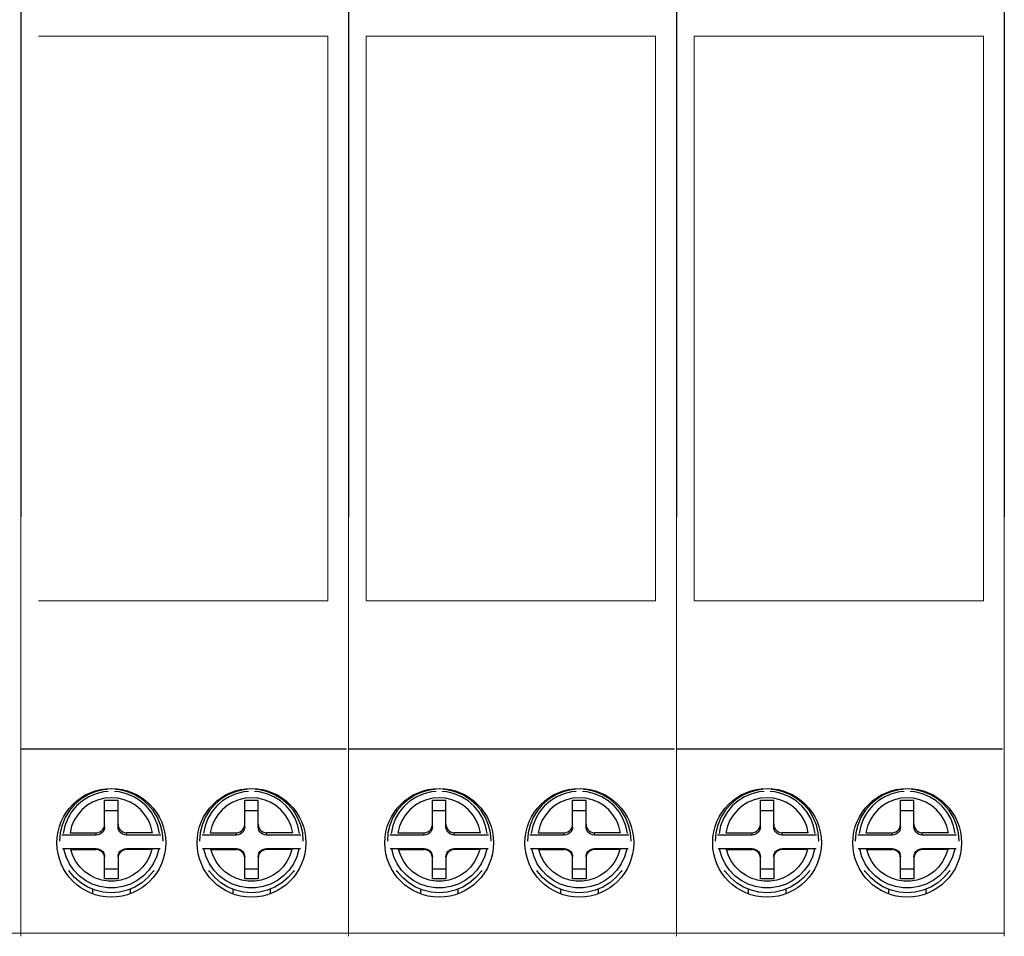
# Model space of a CAD drawing. Units: millimetres. Extents: x 1289 to 2505, y 1609 to 1906.
# Drawn here: x 1392 to 1397, y 1777 to 1781 of the extents above; entities that cross this region are included whole.
import ezdxf

# ---------------------------------------------------------------- set-up
doc = ezdxf.new("R2010")
doc.units = ezdxf.units.MM

msp = doc.modelspace()

# ---------------------------------------------------------------- linework, layer by layer
at = {"color": 7, "lineweight": 15}
for p, q in [((1392.1314, 1784.5194), (1392.1314, 1777.0194)), ((1392.1314, 1777.0194), (1392.1314, 1784.5194)), ((1392.1314, 1777.0056), (1392.1314, 1784.5194)), ((1393.6402, 1784.5194), (1393.6402, 1777.0194)), ((1393.6402, 1777.0194), (1393.6402, 1784.5194)), ((1393.6402, 1777.0056), (1393.6402, 1784.5194)), ((1395.1491, 1784.5194), (1395.1491, 1777.0194)), ((1395.1491, 1777.0194), (1395.1491, 1784.5194)), ((1395.1491, 1777.0056), (1395.1491, 1784.5194)), ((1396.658, 1784.5194), (1396.658, 1777.0194)), ((1396.658, 1777.0194), (1396.658, 1784.5194)), ((1396.658, 1777.0056), (1396.658, 1784.5194)), ((1392.2128, 1781.15), (1393.544, 1781.15)), ((1393.544, 1781.15), (1393.544, 1778.55)), ((1393.7217, 1781.15), (1395.0529, 1781.15)), ((1393.7217, 1778.55), (1393.7217, 1781.15)), ((1395.0529, 1781.15), (1395.0529, 1778.55)), ((1395.2306, 1781.15), (1396.5617, 1781.15)), ((1395.2306, 1778.55), (1395.2306, 1781.15)), ((1396.5617, 1781.15), (1396.5617, 1778.55)), ((1393.544, 1778.55), (1392.2128, 1778.55)), ((1395.0529, 1778.55), (1393.7217, 1778.55)), ((1396.5617, 1778.55), (1395.2306, 1778.55)), ((1390.6219, 1777.0194), (1392.1314, 1777.0194)), ((1392.1308, 1777.0194), (1393.6402, 1777.0194)), ((1393.6397, 1777.0194), (1395.1491, 1777.0194)), ((1395.1486, 1777.0194), (1396.658, 1777.0194))]:
    msp.add_line(p, q, dxfattribs=at)
for p, q in [((1392.1314, 1782.5877), (1392.1314, 1778.9373)), ((1393.6402, 1782.5877), (1393.6402, 1778.9373)), ((1395.1491, 1782.5877), (1395.1491, 1778.9373)), ((1396.658, 1782.5877), (1396.658, 1778.9373)), ((1392.1314, 1777.8694), (1393.6314, 1777.8694)), ((1393.6402, 1777.8694), (1395.1402, 1777.8694)), ((1395.1491, 1777.8694), (1396.6491, 1777.8694))]:
    msp.add_line(p, q)
at = {"color": 7}
for p, q in [((1392.5176, 1777.51), (1392.5176, 1777.6323)), ((1392.5176, 1777.6323), (1392.5792, 1777.6323)), ((1392.5792, 1777.51), (1392.5792, 1777.6323)), ((1393.1625, 1777.51), (1393.1625, 1777.6323)), ((1393.1625, 1777.6323), (1393.2241, 1777.6323)), ((1393.2241, 1777.51), (1393.2241, 1777.6323)), ((1394.0265, 1777.51), (1394.0265, 1777.6323)), ((1394.0265, 1777.6323), (1394.088, 1777.6323)), ((1394.088, 1777.51), (1394.088, 1777.6323)), ((1394.6714, 1777.51), (1394.6714, 1777.6323)), ((1394.6714, 1777.6323), (1394.733, 1777.6323)), ((1394.733, 1777.51), (1394.733, 1777.6323)), ((1395.5354, 1777.51), (1395.5354, 1777.6323)), ((1395.5354, 1777.6323), (1395.5969, 1777.6323)), ((1395.5969, 1777.51), (1395.5969, 1777.6323)), ((1396.1803, 1777.51), (1396.1803, 1777.6323)), ((1396.1803, 1777.6323), (1396.2419, 1777.6323)), ((1396.2419, 1777.51), (1396.2419, 1777.6323)), ((1392.5176, 1777.5845), (1392.5792, 1777.5845)), ((1392.5792, 1777.5829), (1392.5176, 1777.5829)), ((1393.1625, 1777.5845), (1393.2241, 1777.5845)), ((1393.2241, 1777.5829), (1393.1625, 1777.5829)), ((1394.0265, 1777.5845), (1394.088, 1777.5845)), ((1394.088, 1777.5829), (1394.0265, 1777.5829)), ((1394.6714, 1777.5845), (1394.733, 1777.5845)), ((1394.733, 1777.5829), (1394.6714, 1777.5829)), ((1395.5354, 1777.5845), (1395.5969, 1777.5845)), ((1395.5969, 1777.5829), (1395.5354, 1777.5829)), ((1396.1803, 1777.5845), (1396.2419, 1777.5845)), ((1396.2419, 1777.5829), (1396.1803, 1777.5829)), ((1392.3587, 1777.4827), (1392.4791, 1777.4827)), ((1392.4791, 1777.4714), (1392.4791, 1777.4827)), ((1392.5792, 1777.5213), (1392.5801, 1777.5127)), ((1392.7381, 1777.4827), (1392.6177, 1777.4827)), ((1392.6177, 1777.4714), (1392.6177, 1777.4827)), ((1393.0036, 1777.4827), (1393.124, 1777.4827)), ((1393.124, 1777.4714), (1393.124, 1777.4827)), ((1393.2241, 1777.5213), (1393.2251, 1777.5127)), ((1393.383, 1777.4827), (1393.2626, 1777.4827)), ((1393.2626, 1777.4714), (1393.2626, 1777.4827)), ((1393.8675, 1777.4827), (1393.988, 1777.4827)), ((1393.988, 1777.4714), (1393.988, 1777.4827)), ((1394.088, 1777.5213), (1394.089, 1777.5127)), ((1394.247, 1777.4827), (1394.1265, 1777.4827)), ((1394.1265, 1777.4714), (1394.1265, 1777.4827)), ((1394.5125, 1777.4827), (1394.6329, 1777.4827)), ((1394.6329, 1777.4714), (1394.6329, 1777.4827)), ((1394.733, 1777.5213), (1394.734, 1777.5127)), ((1394.8919, 1777.4827), (1394.7715, 1777.4827)), ((1394.7715, 1777.4714), (1394.7715, 1777.4827)), ((1395.3764, 1777.4827), (1395.4969, 1777.4827)), ((1395.4969, 1777.4714), (1395.4969, 1777.4827)), ((1395.5969, 1777.5213), (1395.5979, 1777.5127)), ((1395.7559, 1777.4827), (1395.6354, 1777.4827)), ((1395.6354, 1777.4714), (1395.6354, 1777.4827)), ((1396.0214, 1777.4827), (1396.1418, 1777.4827)), ((1396.1418, 1777.4714), (1396.1418, 1777.4827)), ((1396.2419, 1777.5213), (1396.2428, 1777.5127)), ((1396.4008, 1777.4827), (1396.2804, 1777.4827)), ((1396.2804, 1777.4714), (1396.2804, 1777.4827)), ((1392.4791, 1777.4714), (1392.321, 1777.4714)), ((1392.7757, 1777.4714), (1392.6177, 1777.4714)), ((1393.124, 1777.4714), (1392.9659, 1777.4714)), ((1393.4207, 1777.4714), (1393.2626, 1777.4714)), ((1393.988, 1777.4714), (1393.8299, 1777.4714)), ((1394.2846, 1777.4714), (1394.1265, 1777.4714)), ((1394.6329, 1777.4714), (1394.4748, 1777.4714)), ((1394.9296, 1777.4714), (1394.7715, 1777.4714)), ((1395.4969, 1777.4714), (1395.3388, 1777.4714)), ((1395.7935, 1777.4714), (1395.6354, 1777.4714)), ((1396.1418, 1777.4714), (1395.9837, 1777.4714)), ((1396.4385, 1777.4714), (1396.2804, 1777.4714)), ((1392.3231, 1777.4098), (1392.4791, 1777.4098)), ((1392.3618, 1777.405), (1392.4791, 1777.405)), ((1392.4791, 1777.4098), (1392.4791, 1777.405)), ((1392.6177, 1777.4098), (1392.7737, 1777.4098)), ((1392.6177, 1777.4098), (1392.6177, 1777.405)), ((1392.7349, 1777.405), (1392.6177, 1777.405)), ((1392.968, 1777.4098), (1393.124, 1777.4098)), ((1393.0068, 1777.405), (1393.124, 1777.405)), ((1393.124, 1777.4098), (1393.124, 1777.405)), ((1393.2626, 1777.4098), (1393.4186, 1777.4098)), ((1393.2626, 1777.4098), (1393.2626, 1777.405)), ((1393.3798, 1777.405), (1393.2626, 1777.405)), ((1393.832, 1777.4098), (1393.988, 1777.4098)), ((1393.8707, 1777.405), (1393.988, 1777.405)), ((1393.988, 1777.4098), (1393.988, 1777.405)), ((1394.1265, 1777.4098), (1394.2825, 1777.4098)), ((1394.1265, 1777.4098), (1394.1265, 1777.405)), ((1394.2438, 1777.405), (1394.1265, 1777.405)), ((1394.4769, 1777.4098), (1394.6329, 1777.4098)), ((1394.5157, 1777.405), (1394.6329, 1777.405)), ((1394.6329, 1777.4098), (1394.6329, 1777.405)), ((1394.7715, 1777.4098), (1394.9275, 1777.4098)), ((1394.7715, 1777.4098), (1394.7715, 1777.405)), ((1394.8887, 1777.405), (1394.7715, 1777.405)), ((1395.3409, 1777.4098), (1395.4969, 1777.4098)), ((1395.3796, 1777.405), (1395.4969, 1777.405)), ((1395.4969, 1777.4098), (1395.4969, 1777.405)), ((1395.6354, 1777.4098), (1395.7914, 1777.4098)), ((1395.6354, 1777.4098), (1395.6354, 1777.405)), ((1395.7527, 1777.405), (1395.6354, 1777.405)), ((1395.9858, 1777.4098), (1396.1418, 1777.4098)), ((1396.0246, 1777.405), (1396.1418, 1777.405)), ((1396.1418, 1777.4098), (1396.1418, 1777.405)), ((1396.2804, 1777.4098), (1396.4364, 1777.4098)), ((1396.2804, 1777.4098), (1396.2804, 1777.405)), ((1396.3976, 1777.405), (1396.2804, 1777.405)), ((1392.5176, 1777.2707), (1392.5176, 1777.3663)), ((1392.5792, 1777.3663), (1392.5792, 1777.2707)), ((1393.1625, 1777.2707), (1393.1625, 1777.3663)), ((1393.2241, 1777.3663), (1393.2241, 1777.2707)), ((1394.0265, 1777.2707), (1394.0265, 1777.3663)), ((1394.088, 1777.3663), (1394.088, 1777.2707)), ((1394.6714, 1777.2707), (1394.6714, 1777.3663)), ((1394.733, 1777.3663), (1394.733, 1777.2707)), ((1395.5354, 1777.2707), (1395.5354, 1777.3663)), ((1395.5969, 1777.3663), (1395.5969, 1777.2707)), ((1396.1803, 1777.2707), (1396.1803, 1777.3663)), ((1396.2419, 1777.3663), (1396.2419, 1777.2707)), ((1392.5792, 1777.3153), (1392.5176, 1777.3153)), ((1393.2241, 1777.3153), (1393.1625, 1777.3153)), ((1394.088, 1777.3153), (1394.0265, 1777.3153)), ((1394.733, 1777.3153), (1394.6714, 1777.3153)), ((1395.5969, 1777.3153), (1395.5354, 1777.3153)), ((1396.2419, 1777.3153), (1396.1803, 1777.3153)), ((1392.5792, 1777.2707), (1392.5176, 1777.2707)), ((1393.2241, 1777.2707), (1393.1625, 1777.2707)), ((1394.088, 1777.2707), (1394.0265, 1777.2707)), ((1394.733, 1777.2707), (1394.6714, 1777.2707)), ((1395.5969, 1777.2707), (1395.5354, 1777.2707)), ((1396.2419, 1777.2707), (1396.1803, 1777.2707)), ((1392.4618, 1777.2227), (1392.4618, 1777.2024)), ((1392.6349, 1777.2227), (1392.6349, 1777.2023)), ((1393.1068, 1777.2227), (1393.1068, 1777.2024)), ((1393.2798, 1777.2227), (1393.2798, 1777.2023)), ((1393.9707, 1777.2227), (1393.9707, 1777.2024)), ((1394.1438, 1777.2227), (1394.1438, 1777.2023)), ((1394.6157, 1777.2227), (1394.6157, 1777.2024)), ((1394.7887, 1777.2227), (1394.7887, 1777.2023)), ((1395.4796, 1777.2227), (1395.4796, 1777.2024)), ((1395.6527, 1777.2227), (1395.6527, 1777.2023)), ((1396.1246, 1777.2227), (1396.1246, 1777.2024)), ((1396.2976, 1777.2227), (1396.2976, 1777.2023))]:
    msp.add_line(p, q, dxfattribs=at)
for points in [[(1392.5291, 1777.6812), (1392.511, 1777.6798), (1392.4746, 1777.6711), (1392.44, 1777.6568), (1392.4081, 1777.6372), (1392.3796, 1777.6129), (1392.3553, 1777.5844), (1392.3357, 1777.5525), (1392.3214, 1777.518), (1392.3127, 1777.4816), (1392.3097, 1777.4443)], [(1392.5343, 1777.6722), (1392.5128, 1777.6705), (1392.4782, 1777.662), (1392.4453, 1777.6481), (1392.4151, 1777.6291), (1392.3883, 1777.6056), (1392.3656, 1777.5781), (1392.3476, 1777.5473), (1392.3347, 1777.5141), (1392.3273, 1777.4792)], [(1392.7694, 1777.4792), (1392.762, 1777.5141), (1392.7491, 1777.5473), (1392.7311, 1777.5781), (1392.7084, 1777.6056), (1392.6816, 1777.6291), (1392.6514, 1777.6481), (1392.6186, 1777.662), (1392.5839, 1777.6705), (1392.5624, 1777.6722)], [(1392.787, 1777.4443), (1392.7841, 1777.4816), (1392.7753, 1777.518), (1392.761, 1777.5525), (1392.7414, 1777.5844), (1392.7171, 1777.6129), (1392.6886, 1777.6372), (1392.6567, 1777.6568), (1392.6221, 1777.6711), (1392.5857, 1777.6798), (1392.5676, 1777.6812)], [(1393.1741, 1777.6812), (1393.156, 1777.6798), (1393.1196, 1777.6711), (1393.085, 1777.6568), (1393.053, 1777.6372), (1393.0245, 1777.6129), (1393.0002, 1777.5844), (1392.9807, 1777.5525), (1392.9663, 1777.518), (1392.9576, 1777.4816), (1392.9546, 1777.4443)], [(1393.1793, 1777.6722), (1393.1577, 1777.6705), (1393.1231, 1777.662), (1393.0903, 1777.6481), (1393.06, 1777.6291), (1393.0332, 1777.6056), (1393.0105, 1777.5781), (1392.9925, 1777.5473), (1392.9796, 1777.5141), (1392.9722, 1777.4792)], [(1393.4144, 1777.4792), (1393.407, 1777.5141), (1393.3941, 1777.5473), (1393.3761, 1777.5781), (1393.3534, 1777.6056), (1393.3266, 1777.6291), (1393.2964, 1777.6481), (1393.2635, 1777.662), (1393.2289, 1777.6705), (1393.2073, 1777.6722)], [(1393.432, 1777.4443), (1393.429, 1777.4816), (1393.4203, 1777.518), (1393.4059, 1777.5525), (1393.3864, 1777.5844), (1393.3621, 1777.6129), (1393.3336, 1777.6372), (1393.3016, 1777.6568), (1393.2671, 1777.6711), (1393.2306, 1777.6798), (1393.2126, 1777.6812)], [(1394.038, 1777.6812), (1394.0199, 1777.6798), (1393.9835, 1777.6711), (1393.9489, 1777.6568), (1393.917, 1777.6372), (1393.8885, 1777.6129), (1393.8642, 1777.5844), (1393.8446, 1777.5525), (1393.8303, 1777.518), (1393.8215, 1777.4816), (1393.8186, 1777.4443)], [(1394.0432, 1777.6722), (1394.0217, 1777.6705), (1393.9871, 1777.662), (1393.9542, 1777.6481), (1393.924, 1777.6291), (1393.8972, 1777.6056), (1393.8745, 1777.5781), (1393.8565, 1777.5473), (1393.8436, 1777.5141), (1393.8362, 1777.4792)], [(1394.2783, 1777.4792), (1394.2709, 1777.5141), (1394.258, 1777.5473), (1394.24, 1777.5781), (1394.2173, 1777.6056), (1394.1905, 1777.6291), (1394.1603, 1777.6481), (1394.1275, 1777.662), (1394.0928, 1777.6705), (1394.0713, 1777.6722)], [(1394.2959, 1777.4443), (1394.293, 1777.4816), (1394.2842, 1777.518), (1394.2699, 1777.5525), (1394.2503, 1777.5844), (1394.226, 1777.6129), (1394.1975, 1777.6372), (1394.1656, 1777.6568), (1394.131, 1777.6711), (1394.0946, 1777.6798), (1394.0765, 1777.6812)], [(1394.6829, 1777.6812), (1394.6649, 1777.6798), (1394.6284, 1777.6711), (1394.5938, 1777.6568), (1394.5619, 1777.6372), (1394.5334, 1777.6129), (1394.5091, 1777.5844), (1394.4896, 1777.5525), (1394.4752, 1777.518), (1394.4665, 1777.4816), (1394.4635, 1777.4443)], [(1394.6882, 1777.6722), (1394.6666, 1777.6705), (1394.632, 1777.662), (1394.5991, 1777.6481), (1394.5689, 1777.6291), (1394.5421, 1777.6056), (1394.5194, 1777.5781), (1394.5014, 1777.5473), (1394.4885, 1777.5141), (1394.4811, 1777.4792)], [(1394.9233, 1777.4792), (1394.9159, 1777.5141), (1394.903, 1777.5473), (1394.885, 1777.5781), (1394.8622, 1777.6056), (1394.8355, 1777.6291), (1394.8052, 1777.6481), (1394.7724, 1777.662), (1394.7377, 1777.6705), (1394.7162, 1777.6722)], [(1394.9408, 1777.4443), (1394.9379, 1777.4816), (1394.9292, 1777.518), (1394.9148, 1777.5525), (1394.8953, 1777.5844), (1394.8709, 1777.6129), (1394.8425, 1777.6372), (1394.8105, 1777.6568), (1394.7759, 1777.6711), (1394.7395, 1777.6798), (1394.7214, 1777.6812)], [(1395.5469, 1777.6812), (1395.5288, 1777.6798), (1395.4924, 1777.6711), (1395.4578, 1777.6568), (1395.4259, 1777.6372), (1395.3974, 1777.6129), (1395.3731, 1777.5844), (1395.3535, 1777.5525), (1395.3392, 1777.518), (1395.3304, 1777.4816), (1395.3275, 1777.4443)], [(1395.5521, 1777.6722), (1395.5306, 1777.6705), (1395.4959, 1777.662), (1395.4631, 1777.6481), (1395.4329, 1777.6291), (1395.4061, 1777.6056), (1395.3834, 1777.5781), (1395.3654, 1777.5473), (1395.3525, 1777.5141), (1395.3451, 1777.4792)], [(1395.7872, 1777.4792), (1395.7798, 1777.5141), (1395.7669, 1777.5473), (1395.7489, 1777.5781), (1395.7262, 1777.6056), (1395.6994, 1777.6291), (1395.6692, 1777.6481), (1395.6363, 1777.662), (1395.6017, 1777.6705), (1395.5802, 1777.6722)], [(1395.8048, 1777.4443), (1395.8019, 1777.4816), (1395.7931, 1777.518), (1395.7788, 1777.5525), (1395.7592, 1777.5844), (1395.7349, 1777.6129), (1395.7064, 1777.6372), (1395.6745, 1777.6568), (1395.6399, 1777.6711), (1395.6035, 1777.6798), (1395.5854, 1777.6812)], [(1396.1918, 1777.6812), (1396.1737, 1777.6798), (1396.1373, 1777.6711), (1396.1027, 1777.6568), (1396.0708, 1777.6372), (1396.0423, 1777.6129), (1396.018, 1777.5844), (1395.9984, 1777.5525), (1395.9841, 1777.518), (1395.9754, 1777.4816), (1395.9724, 1777.4443)], [(1396.1971, 1777.6722), (1396.1755, 1777.6705), (1396.1409, 1777.662), (1396.108, 1777.6481), (1396.0778, 1777.6291), (1396.051, 1777.6056), (1396.0283, 1777.5781), (1396.0103, 1777.5473), (1395.9974, 1777.5141), (1395.99, 1777.4792)], [(1396.4322, 1777.4792), (1396.4247, 1777.5141), (1396.4119, 1777.5473), (1396.3938, 1777.5781), (1396.3711, 1777.6056), (1396.3443, 1777.6291), (1396.3141, 1777.6481), (1396.2813, 1777.662), (1396.2466, 1777.6705), (1396.2251, 1777.6722)], [(1396.4497, 1777.4443), (1396.4468, 1777.4816), (1396.4381, 1777.518), (1396.4237, 1777.5525), (1396.4042, 1777.5844), (1396.3798, 1777.6129), (1396.3514, 1777.6372), (1396.3194, 1777.6568), (1396.2848, 1777.6711), (1396.2484, 1777.6798), (1396.2303, 1777.6812)], [(1392.7381, 1777.4827), (1392.7309, 1777.5119), (1392.7192, 1777.5397), (1392.7033, 1777.5653), (1392.6835, 1777.5881), (1392.6605, 1777.6076), (1392.6348, 1777.6231), (1392.6071, 1777.6344), (1392.5781, 1777.6413), (1392.5484, 1777.6436), (1392.5186, 1777.6413), (1392.4896, 1777.6344), (1392.4619, 1777.6231), (1392.4362, 1777.6076), (1392.4132, 1777.5881), (1392.3935, 1777.5653), (1392.3775, 1777.5397), (1392.3658, 1777.5119), (1392.3587, 1777.4827)], [(1393.383, 1777.4827), (1393.3758, 1777.5119), (1393.3641, 1777.5397), (1393.3482, 1777.5653), (1393.3285, 1777.5881), (1393.3055, 1777.6076), (1393.2798, 1777.6231), (1393.2521, 1777.6344), (1393.223, 1777.6413), (1393.1933, 1777.6436), (1393.1636, 1777.6413), (1393.1345, 1777.6344), (1393.1068, 1777.6231), (1393.0811, 1777.6076), (1393.0581, 1777.5881), (1393.0384, 1777.5653), (1393.0225, 1777.5397), (1393.0108, 1777.5119), (1393.0036, 1777.4827)], [(1394.247, 1777.4827), (1394.2398, 1777.5119), (1394.2281, 1777.5397), (1394.2122, 1777.5653), (1394.1924, 1777.5881), (1394.1694, 1777.6076), (1394.1437, 1777.6231), (1394.116, 1777.6344), (1394.087, 1777.6413), (1394.0573, 1777.6436), (1394.0275, 1777.6413), (1393.9985, 1777.6344), (1393.9708, 1777.6231), (1393.9451, 1777.6076), (1393.9221, 1777.5881), (1393.9024, 1777.5653), (1393.8864, 1777.5397), (1393.8747, 1777.5119), (1393.8675, 1777.4827)], [(1394.8919, 1777.4827), (1394.8847, 1777.5119), (1394.873, 1777.5397), (1394.8571, 1777.5653), (1394.8374, 1777.5881), (1394.8144, 1777.6076), (1394.7887, 1777.6231), (1394.761, 1777.6344), (1394.7319, 1777.6413), (1394.7022, 1777.6436), (1394.6725, 1777.6413), (1394.6434, 1777.6344), (1394.6157, 1777.6231), (1394.59, 1777.6076), (1394.567, 1777.5881), (1394.5473, 1777.5653), (1394.5314, 1777.5397), (1394.5197, 1777.5119), (1394.5125, 1777.4827)], [(1395.7559, 1777.4827), (1395.7487, 1777.5119), (1395.737, 1777.5397), (1395.721, 1777.5653), (1395.7013, 1777.5881), (1395.6783, 1777.6076), (1395.6526, 1777.6231), (1395.6249, 1777.6344), (1395.5959, 1777.6413), (1395.5661, 1777.6436), (1395.5364, 1777.6413), (1395.5074, 1777.6344), (1395.4797, 1777.6231), (1395.454, 1777.6076), (1395.431, 1777.5881), (1395.4112, 1777.5653), (1395.3953, 1777.5397), (1395.3836, 1777.5119), (1395.3764, 1777.4827)], [(1396.4008, 1777.4827), (1396.3936, 1777.5119), (1396.3819, 1777.5397), (1396.366, 1777.5653), (1396.3463, 1777.5881), (1396.3232, 1777.6076), (1396.2976, 1777.6231), (1396.2699, 1777.6344), (1396.2408, 1777.6413), (1396.2111, 1777.6436), (1396.1814, 1777.6413), (1396.1523, 1777.6344), (1396.1246, 1777.6231), (1396.0989, 1777.6076), (1396.0759, 1777.5881), (1396.0562, 1777.5653), (1396.0403, 1777.5397), (1396.0286, 1777.5119), (1396.0214, 1777.4827)], [(1392.4791, 1777.4827), (1392.4876, 1777.4836), (1392.4958, 1777.4865), (1392.503, 1777.4911), (1392.5092, 1777.4972), (1392.5137, 1777.5045), (1392.5166, 1777.5127), (1392.5176, 1777.5213)], [(1392.5176, 1777.51), (1392.5166, 1777.5014), (1392.5137, 1777.4932), (1392.5092, 1777.4859), (1392.503, 1777.4798), (1392.4958, 1777.4752), (1392.4876, 1777.4723), (1392.4791, 1777.4714)], [(1392.6177, 1777.4714), (1392.6091, 1777.4723), (1392.601, 1777.4752), (1392.5937, 1777.4798), (1392.5876, 1777.4859), (1392.583, 1777.4932), (1392.5801, 1777.5014), (1392.5792, 1777.51)], [(1392.5801, 1777.5127), (1392.583, 1777.5045), (1392.5876, 1777.4972), (1392.5937, 1777.4911), (1392.601, 1777.4865), (1392.6091, 1777.4836), (1392.6177, 1777.4827)], [(1393.124, 1777.4827), (1393.1326, 1777.4836), (1393.1407, 1777.4865), (1393.148, 1777.4911), (1393.1541, 1777.4972), (1393.1587, 1777.5045), (1393.1615, 1777.5127), (1393.1625, 1777.5213)], [(1393.1625, 1777.51), (1393.1615, 1777.5014), (1393.1587, 1777.4932), (1393.1541, 1777.4859), (1393.148, 1777.4798), (1393.1407, 1777.4752), (1393.1326, 1777.4723), (1393.124, 1777.4714)], [(1393.2626, 1777.4714), (1393.2541, 1777.4723), (1393.2459, 1777.4752), (1393.2386, 1777.4798), (1393.2325, 1777.4859), (1393.2279, 1777.4932), (1393.2251, 1777.5014), (1393.2241, 1777.51)], [(1393.2251, 1777.5127), (1393.2279, 1777.5045), (1393.2325, 1777.4972), (1393.2386, 1777.4911), (1393.2459, 1777.4865), (1393.2541, 1777.4836), (1393.2626, 1777.4827)], [(1393.988, 1777.4827), (1393.9965, 1777.4836), (1394.0047, 1777.4865), (1394.0119, 1777.4911), (1394.0181, 1777.4972), (1394.0226, 1777.5045), (1394.0255, 1777.5127), (1394.0265, 1777.5213)], [(1394.0265, 1777.51), (1394.0255, 1777.5014), (1394.0226, 1777.4932), (1394.0181, 1777.4859), (1394.0119, 1777.4798), (1394.0047, 1777.4752), (1393.9965, 1777.4723), (1393.988, 1777.4714)], [(1394.1265, 1777.4714), (1394.118, 1777.4723), (1394.1098, 1777.4752), (1394.1026, 1777.4798), (1394.0965, 1777.4859), (1394.0919, 1777.4932), (1394.089, 1777.5014), (1394.088, 1777.51)], [(1394.089, 1777.5127), (1394.0919, 1777.5045), (1394.0965, 1777.4972), (1394.1026, 1777.4911), (1394.1098, 1777.4865), (1394.118, 1777.4836), (1394.1265, 1777.4827)], [(1394.6329, 1777.4827), (1394.6414, 1777.4836), (1394.6496, 1777.4865), (1394.6569, 1777.4911), (1394.663, 1777.4972), (1394.6676, 1777.5045), (1394.6704, 1777.5127), (1394.6714, 1777.5213)], [(1394.6714, 1777.51), (1394.6704, 1777.5014), (1394.6676, 1777.4932), (1394.663, 1777.4859), (1394.6569, 1777.4798), (1394.6496, 1777.4752), (1394.6414, 1777.4723), (1394.6329, 1777.4714)], [(1394.7715, 1777.4714), (1394.7629, 1777.4723), (1394.7548, 1777.4752), (1394.7475, 1777.4798), (1394.7414, 1777.4859), (1394.7368, 1777.4932), (1394.734, 1777.5014), (1394.733, 1777.51)], [(1394.734, 1777.5127), (1394.7368, 1777.5045), (1394.7414, 1777.4972), (1394.7475, 1777.4911), (1394.7548, 1777.4865), (1394.7629, 1777.4836), (1394.7715, 1777.4827)], [(1395.4969, 1777.4827), (1395.5054, 1777.4836), (1395.5136, 1777.4865), (1395.5208, 1777.4911), (1395.5269, 1777.4972), (1395.5315, 1777.5045), (1395.5344, 1777.5127), (1395.5354, 1777.5213)], [(1395.5354, 1777.51), (1395.5344, 1777.5014), (1395.5315, 1777.4932), (1395.5269, 1777.4859), (1395.5208, 1777.4798), (1395.5136, 1777.4752), (1395.5054, 1777.4723), (1395.4969, 1777.4714)], [(1395.6354, 1777.4714), (1395.6269, 1777.4723), (1395.6187, 1777.4752), (1395.6115, 1777.4798), (1395.6053, 1777.4859), (1395.6008, 1777.4932), (1395.5979, 1777.5014), (1395.5969, 1777.51)], [(1395.5979, 1777.5127), (1395.6008, 1777.5045), (1395.6053, 1777.4972), (1395.6115, 1777.4911), (1395.6187, 1777.4865), (1395.6269, 1777.4836), (1395.6354, 1777.4827)], [(1396.1418, 1777.4827), (1396.1503, 1777.4836), (1396.1585, 1777.4865), (1396.1658, 1777.4911), (1396.1719, 1777.4972), (1396.1765, 1777.5045), (1396.1793, 1777.5127), (1396.1803, 1777.5213)], [(1396.1803, 1777.51), (1396.1793, 1777.5014), (1396.1765, 1777.4932), (1396.1719, 1777.4859), (1396.1658, 1777.4798), (1396.1585, 1777.4752), (1396.1503, 1777.4723), (1396.1418, 1777.4714)], [(1396.2804, 1777.4714), (1396.2718, 1777.4723), (1396.2637, 1777.4752), (1396.2564, 1777.4798), (1396.2503, 1777.4859), (1396.2457, 1777.4932), (1396.2428, 1777.5014), (1396.2419, 1777.51)], [(1396.2428, 1777.5127), (1396.2457, 1777.5045), (1396.2503, 1777.4972), (1396.2564, 1777.4911), (1396.2637, 1777.4865), (1396.2718, 1777.4836), (1396.2804, 1777.4827)], [(1392.7669, 1777.4064), (1392.757, 1777.3719), (1392.7416, 1777.3394), (1392.7212, 1777.3099), (1392.6964, 1777.2839), (1392.6677, 1777.2623), (1392.6359, 1777.2456), (1392.6018, 1777.2342), (1392.5663, 1777.2285), (1392.5304, 1777.2285), (1392.4949, 1777.2342), (1392.4609, 1777.2456), (1392.429, 1777.2623), (1392.4003, 1777.2839), (1392.3755, 1777.3099), (1392.3551, 1777.3394), (1392.3398, 1777.3719), (1392.3298, 1777.4064)], [(1392.7349, 1777.405), (1392.7254, 1777.3765), (1392.7115, 1777.3498), (1392.6936, 1777.3256), (1392.6722, 1777.3045), (1392.6478, 1777.2871), (1392.6211, 1777.2736), (1392.5927, 1777.2645), (1392.5632, 1777.2599), (1392.5335, 1777.2599), (1392.5041, 1777.2645), (1392.4757, 1777.2736), (1392.4489, 1777.2871), (1392.4246, 1777.3045), (1392.4031, 1777.3256), (1392.3852, 1777.3498), (1392.3714, 1777.3765), (1392.3618, 1777.405)], [(1392.4791, 1777.4098), (1392.4876, 1777.4089), (1392.4958, 1777.406), (1392.503, 1777.4014), (1392.5092, 1777.3953), (1392.5137, 1777.388), (1392.5166, 1777.3798), (1392.5176, 1777.3712)], [(1392.5176, 1777.3663), (1392.5166, 1777.3749), (1392.5137, 1777.3831), (1392.5092, 1777.3904), (1392.503, 1777.3966), (1392.4958, 1777.4011), (1392.4876, 1777.404), (1392.4791, 1777.405)], [(1392.5792, 1777.3712), (1392.5801, 1777.3798), (1392.583, 1777.388), (1392.5876, 1777.3953), (1392.5937, 1777.4014), (1392.601, 1777.406), (1392.6091, 1777.4089), (1392.6177, 1777.4098)], [(1392.6177, 1777.405), (1392.6091, 1777.404), (1392.601, 1777.4011), (1392.5937, 1777.3966), (1392.5876, 1777.3904), (1392.583, 1777.3831), (1392.5801, 1777.3749), (1392.5792, 1777.3663)], [(1393.4118, 1777.4064), (1393.4019, 1777.3719), (1393.3865, 1777.3394), (1393.3662, 1777.3099), (1393.3413, 1777.2839), (1393.3126, 1777.2623), (1393.2808, 1777.2456), (1393.2467, 1777.2342), (1393.2113, 1777.2285), (1393.1753, 1777.2285), (1393.1399, 1777.2342), (1393.1058, 1777.2456), (1393.074, 1777.2623), (1393.0453, 1777.2839), (1393.0204, 1777.3099), (1393.0001, 1777.3394), (1392.9847, 1777.3719), (1392.9748, 1777.4064)], [(1393.3798, 1777.405), (1393.3703, 1777.3765), (1393.3564, 1777.3498), (1393.3385, 1777.3256), (1393.3171, 1777.3045), (1393.2927, 1777.2871), (1393.266, 1777.2736), (1393.2376, 1777.2645), (1393.2082, 1777.2599), (1393.1784, 1777.2599), (1393.149, 1777.2645), (1393.1206, 1777.2736), (1393.0939, 1777.2871), (1393.0695, 1777.3045), (1393.0481, 1777.3256), (1393.0302, 1777.3498), (1393.0163, 1777.3765), (1393.0068, 1777.405)], [(1393.124, 1777.4098), (1393.1326, 1777.4089), (1393.1407, 1777.406), (1393.148, 1777.4014), (1393.1541, 1777.3953), (1393.1587, 1777.388), (1393.1615, 1777.3798), (1393.1625, 1777.3712)], [(1393.1625, 1777.3663), (1393.1615, 1777.3749), (1393.1587, 1777.3831), (1393.1541, 1777.3904), (1393.148, 1777.3966), (1393.1407, 1777.4011), (1393.1326, 1777.404), (1393.124, 1777.405)], [(1393.2241, 1777.3712), (1393.2251, 1777.3798), (1393.2279, 1777.388), (1393.2325, 1777.3953), (1393.2386, 1777.4014), (1393.2459, 1777.406), (1393.2541, 1777.4089), (1393.2626, 1777.4098)], [(1393.2626, 1777.405), (1393.2541, 1777.404), (1393.2459, 1777.4011), (1393.2386, 1777.3966), (1393.2325, 1777.3904), (1393.2279, 1777.3831), (1393.2251, 1777.3749), (1393.2241, 1777.3663)], [(1394.2758, 1777.4064), (1394.2658, 1777.3719), (1394.2505, 1777.3394), (1394.2301, 1777.3099), (1394.2053, 1777.2839), (1394.1766, 1777.2623), (1394.1448, 1777.2456), (1394.1107, 1777.2342), (1394.0752, 1777.2285), (1394.0393, 1777.2285), (1394.0038, 1777.2342), (1393.9697, 1777.2456), (1393.9379, 1777.2623), (1393.9092, 1777.2839), (1393.8844, 1777.3099), (1393.864, 1777.3394), (1393.8487, 1777.3719), (1393.8387, 1777.4064)], [(1394.2438, 1777.405), (1394.2343, 1777.3765), (1394.2204, 1777.3498), (1394.2025, 1777.3256), (1394.1811, 1777.3045), (1394.1567, 1777.2871), (1394.13, 1777.2736), (1394.1015, 1777.2645), (1394.0721, 1777.2599), (1394.0424, 1777.2599), (1394.013, 1777.2645), (1393.9846, 1777.2736), (1393.9578, 1777.2871), (1393.9334, 1777.3045), (1393.912, 1777.3256), (1393.8941, 1777.3498), (1393.8803, 1777.3765), (1393.8707, 1777.405)], [(1393.988, 1777.4098), (1393.9965, 1777.4089), (1394.0047, 1777.406), (1394.0119, 1777.4014), (1394.0181, 1777.3953), (1394.0226, 1777.388), (1394.0255, 1777.3798), (1394.0265, 1777.3712)], [(1394.0265, 1777.3663), (1394.0255, 1777.3749), (1394.0226, 1777.3831), (1394.0181, 1777.3904), (1394.0119, 1777.3966), (1394.0047, 1777.4011), (1393.9965, 1777.404), (1393.988, 1777.405)], [(1394.088, 1777.3712), (1394.089, 1777.3798), (1394.0919, 1777.388), (1394.0965, 1777.3953), (1394.1026, 1777.4014), (1394.1098, 1777.406), (1394.118, 1777.4089), (1394.1265, 1777.4098)], [(1394.1265, 1777.405), (1394.118, 1777.404), (1394.1098, 1777.4011), (1394.1026, 1777.3966), (1394.0965, 1777.3904), (1394.0919, 1777.3831), (1394.089, 1777.3749), (1394.088, 1777.3663)], [(1394.9207, 1777.4064), (1394.9108, 1777.3719), (1394.8954, 1777.3394), (1394.8751, 1777.3099), (1394.8502, 1777.2839), (1394.8215, 1777.2623), (1394.7897, 1777.2456), (1394.7556, 1777.2342), (1394.7202, 1777.2285), (1394.6842, 1777.2285), (1394.6488, 1777.2342), (1394.6147, 1777.2456), (1394.5829, 1777.2623), (1394.5542, 1777.2839), (1394.5293, 1777.3099), (1394.5089, 1777.3394), (1394.4936, 1777.3719), (1394.4837, 1777.4064)], [(1394.8887, 1777.405), (1394.8792, 1777.3765), (1394.8653, 1777.3498), (1394.8474, 1777.3256), (1394.826, 1777.3045), (1394.8016, 1777.2871), (1394.7749, 1777.2736), (1394.7465, 1777.2645), (1394.7171, 1777.2599), (1394.6873, 1777.2599), (1394.6579, 1777.2645), (1394.6295, 1777.2736), (1394.6028, 1777.2871), (1394.5784, 1777.3045), (1394.557, 1777.3256), (1394.5391, 1777.3498), (1394.5252, 1777.3765), (1394.5157, 1777.405)], [(1394.6329, 1777.4098), (1394.6414, 1777.4089), (1394.6496, 1777.406), (1394.6569, 1777.4014), (1394.663, 1777.3953), (1394.6676, 1777.388), (1394.6704, 1777.3798), (1394.6714, 1777.3712)], [(1394.6714, 1777.3663), (1394.6704, 1777.3749), (1394.6676, 1777.3831), (1394.663, 1777.3904), (1394.6569, 1777.3966), (1394.6496, 1777.4011), (1394.6414, 1777.404), (1394.6329, 1777.405)], [(1394.733, 1777.3712), (1394.734, 1777.3798), (1394.7368, 1777.388), (1394.7414, 1777.3953), (1394.7475, 1777.4014), (1394.7548, 1777.406), (1394.7629, 1777.4089), (1394.7715, 1777.4098)], [(1394.7715, 1777.405), (1394.7629, 1777.404), (1394.7548, 1777.4011), (1394.7475, 1777.3966), (1394.7414, 1777.3904), (1394.7368, 1777.3831), (1394.734, 1777.3749), (1394.733, 1777.3663)], [(1395.7847, 1777.4064), (1395.7747, 1777.3719), (1395.7594, 1777.3394), (1395.739, 1777.3099), (1395.7142, 1777.2839), (1395.6855, 1777.2623), (1395.6537, 1777.2456), (1395.6196, 1777.2342), (1395.5841, 1777.2285), (1395.5482, 1777.2285), (1395.5127, 1777.2342), (1395.4786, 1777.2456), (1395.4468, 1777.2623), (1395.4181, 1777.2839), (1395.3933, 1777.3099), (1395.3729, 1777.3394), (1395.3576, 1777.3719), (1395.3476, 1777.4064)], [(1395.7527, 1777.405), (1395.7431, 1777.3765), (1395.7293, 1777.3498), (1395.7114, 1777.3256), (1395.69, 1777.3045), (1395.6656, 1777.2871), (1395.6388, 1777.2736), (1395.6104, 1777.2645), (1395.581, 1777.2599), (1395.5513, 1777.2599), (1395.5219, 1777.2645), (1395.4934, 1777.2736), (1395.4667, 1777.2871), (1395.4423, 1777.3045), (1395.4209, 1777.3256), (1395.403, 1777.3498), (1395.3891, 1777.3765), (1395.3796, 1777.405)], [(1395.4969, 1777.4098), (1395.5054, 1777.4089), (1395.5136, 1777.406), (1395.5208, 1777.4014), (1395.5269, 1777.3953), (1395.5315, 1777.388), (1395.5344, 1777.3798), (1395.5354, 1777.3712)], [(1395.5354, 1777.3663), (1395.5344, 1777.3749), (1395.5315, 1777.3831), (1395.5269, 1777.3904), (1395.5208, 1777.3966), (1395.5136, 1777.4011), (1395.5054, 1777.404), (1395.4969, 1777.405)], [(1395.5969, 1777.3712), (1395.5979, 1777.3798), (1395.6008, 1777.388), (1395.6053, 1777.3953), (1395.6115, 1777.4014), (1395.6187, 1777.406), (1395.6269, 1777.4089), (1395.6354, 1777.4098)], [(1395.6354, 1777.405), (1395.6269, 1777.404), (1395.6187, 1777.4011), (1395.6115, 1777.3966), (1395.6053, 1777.3904), (1395.6008, 1777.3831), (1395.5979, 1777.3749), (1395.5969, 1777.3663)], [(1396.4296, 1777.4064), (1396.4197, 1777.3719), (1396.4043, 1777.3394), (1396.384, 1777.3099), (1396.3591, 1777.2839), (1396.3304, 1777.2623), (1396.2986, 1777.2456), (1396.2645, 1777.2342), (1396.229, 1777.2285), (1396.1931, 1777.2285), (1396.1576, 1777.2342), (1396.1236, 1777.2456), (1396.0918, 1777.2623), (1396.0631, 1777.2839), (1396.0382, 1777.3099), (1396.0178, 1777.3394), (1396.0025, 1777.3719), (1395.9926, 1777.4064)], [(1396.3976, 1777.405), (1396.3881, 1777.3765), (1396.3742, 1777.3498), (1396.3563, 1777.3256), (1396.3349, 1777.3045), (1396.3105, 1777.2871), (1396.2838, 1777.2736), (1396.2554, 1777.2645), (1396.226, 1777.2599), (1396.1962, 1777.2599), (1396.1668, 1777.2645), (1396.1384, 1777.2736), (1396.1117, 1777.2871), (1396.0873, 1777.3045), (1396.0659, 1777.3256), (1396.048, 1777.3498), (1396.0341, 1777.3765), (1396.0246, 1777.405)], [(1396.1418, 1777.4098), (1396.1503, 1777.4089), (1396.1585, 1777.406), (1396.1658, 1777.4014), (1396.1719, 1777.3953), (1396.1765, 1777.388), (1396.1793, 1777.3798), (1396.1803, 1777.3712)], [(1396.1803, 1777.3663), (1396.1793, 1777.3749), (1396.1765, 1777.3831), (1396.1719, 1777.3904), (1396.1658, 1777.3966), (1396.1585, 1777.4011), (1396.1503, 1777.404), (1396.1418, 1777.405)], [(1396.2419, 1777.3712), (1396.2428, 1777.3798), (1396.2457, 1777.388), (1396.2503, 1777.3953), (1396.2564, 1777.4014), (1396.2637, 1777.406), (1396.2718, 1777.4089), (1396.2804, 1777.4098)], [(1396.2804, 1777.405), (1396.2718, 1777.404), (1396.2637, 1777.4011), (1396.2564, 1777.3966), (1396.2503, 1777.3904), (1396.2457, 1777.3831), (1396.2428, 1777.3749), (1396.2419, 1777.3663)], [(1392.7442, 1777.3086), (1392.7414, 1777.3041), (1392.7171, 1777.2756), (1392.6886, 1777.2513), (1392.6567, 1777.2317), (1392.6221, 1777.2174), (1392.5857, 1777.2087), (1392.5484, 1777.2057), (1392.511, 1777.2087), (1392.4746, 1777.2174), (1392.44, 1777.2317), (1392.4081, 1777.2513), (1392.3796, 1777.2756), (1392.3553, 1777.3041), (1392.3525, 1777.3086)], [(1393.3892, 1777.3086), (1393.3864, 1777.3041), (1393.3621, 1777.2756), (1393.3336, 1777.2513), (1393.3016, 1777.2317), (1393.2671, 1777.2174), (1393.2306, 1777.2087), (1393.1933, 1777.2057), (1393.156, 1777.2087), (1393.1196, 1777.2174), (1393.085, 1777.2317), (1393.053, 1777.2513), (1393.0245, 1777.2756), (1393.0002, 1777.3041), (1392.9974, 1777.3086)], [(1394.2531, 1777.3086), (1394.2503, 1777.3041), (1394.226, 1777.2756), (1394.1975, 1777.2513), (1394.1656, 1777.2317), (1394.131, 1777.2174), (1394.0946, 1777.2087), (1394.0573, 1777.2057), (1394.0199, 1777.2087), (1393.9835, 1777.2174), (1393.9489, 1777.2317), (1393.917, 1777.2513), (1393.8885, 1777.2756), (1393.8642, 1777.3041), (1393.8614, 1777.3086)], [(1394.8981, 1777.3086), (1394.8953, 1777.3041), (1394.8709, 1777.2756), (1394.8425, 1777.2513), (1394.8105, 1777.2317), (1394.7759, 1777.2174), (1394.7395, 1777.2087), (1394.7022, 1777.2057), (1394.6649, 1777.2087), (1394.6284, 1777.2174), (1394.5938, 1777.2317), (1394.5619, 1777.2513), (1394.5334, 1777.2756), (1394.5091, 1777.3041), (1394.5063, 1777.3086)], [(1395.762, 1777.3086), (1395.7592, 1777.3041), (1395.7349, 1777.2756), (1395.7064, 1777.2513), (1395.6745, 1777.2317), (1395.6399, 1777.2174), (1395.6035, 1777.2087), (1395.5661, 1777.2057), (1395.5288, 1777.2087), (1395.4924, 1777.2174), (1395.4578, 1777.2317), (1395.4259, 1777.2513), (1395.3974, 1777.2756), (1395.3731, 1777.3041), (1395.3703, 1777.3086)], [(1396.407, 1777.3086), (1396.4042, 1777.3041), (1396.3798, 1777.2756), (1396.3514, 1777.2513), (1396.3194, 1777.2317), (1396.2848, 1777.2174), (1396.2484, 1777.2087), (1396.2111, 1777.2057), (1396.1737, 1777.2087), (1396.1373, 1777.2174), (1396.1027, 1777.2317), (1396.0708, 1777.2513), (1396.0423, 1777.2756), (1396.018, 1777.3041), (1396.0152, 1777.3086)]]:
    msp.add_lwpolyline(points, dxfattribs=at)
for centre in [(1392.5484, 1777.4362), (1393.1933, 1777.4362), (1394.0573, 1777.4362), (1394.7022, 1777.4362), (1395.5661, 1777.4362), (1396.2111, 1777.4362)]:
    msp.add_circle(centre, 0.2502, dxfattribs=at)

doc.saveas('drawing.dxf')
